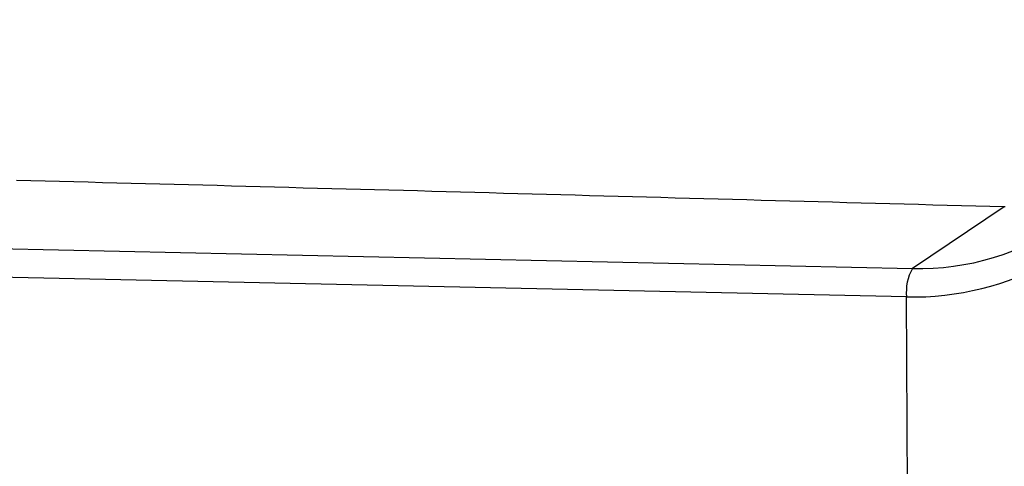
# Model space of a CAD drawing. Extents: x -10.7 to 2.7, y 0 to 31.1.
# Drawn here: x -0.3 to 0.4, y 15.7 to 16 of the extents above; entities that cross this region are included whole.
import ezdxf

# ---------------------------------------------------------------- set-up
doc = ezdxf.new("R2010")
doc.units = 0
doc.header["$MEASUREMENT"] = 0
doc.layers.get('0').update_dxf_attribs({"linetype": 'CONTINUOUS'})

msp = doc.modelspace()

# ---------------------------------------------------------------- linework, layer by layer
at = {"color": 7, "linetype": 'Continuous'}
for p, q in [((-8.38883, 16.00081), (0.37264, 15.80941)), ((0.3681, 15.7876), (-8.39336, 15.979)), ((0.44329, 15.85674), (0.37264, 15.80941)), ((0.36923, 15.57998), (0.3681, 15.7876))]:
    msp.add_line(p, q, dxfattribs=at)
at = {"color": 7}
msp.add_polyline3d([(0.44327, 15.85675, 0), (0.43227, 15.85705, 0), (0.42127, 15.85735, 0), (0.41027, 15.85765, 0), (0.39927, 15.85795, 0), (0.38827, 15.85825, 0), (0.37727, 15.85855, 0), (0.36627, 15.85885, 0), (0.35527, 15.85915, 0), (0.34417, 15.85945, 0), (0.33317, 15.85975, 0), (0.32217, 15.86005, 0), (0.31117, 15.86035, 0), (0.30017, 15.86065, 0), (0.28917, 15.86095, 0), (0.27817, 15.86125, 0), (0.26717, 15.86155, 0), (0.25617, 15.86185, 0), (0.24517, 15.86215, 0), (0.23417, 15.86245, 0), (0.22307, 15.86275, 0), (0.21207, 15.86305, 0), (0.20107, 15.86335, 0), (0.19007, 15.86365, 0), (0.17907, 15.86395, 0), (0.16807, 15.86425, 0), (0.15707, 15.86455, 0), (0.14607, 15.86485, 0), (0.13507, 15.86515, 0), (0.12397, 15.86545, 0), (0.11297, 15.86575, 0), (0.10197, 15.86605, 0), (0.09097, 15.86635, 0), (0.07997, 15.86665, 0), (0.06897, 15.86695, 0), (0.05797, 15.86725, 0), (0.04687, 15.86755, 0), (0.03587, 15.86785, 0), (0.02487, 15.86815, 0), (0.01387, 15.86845, 0), (0.00287, 15.86875, 0), (-0.00813, 15.86905, 0), (-0.01913, 15.86935, 0), (-0.03023, 15.86965, 0), (-0.04123, 15.86995, 0), (-0.05223, 15.87015, 0), (-0.06323, 15.87045, 0), (-0.07423, 15.87075, 0), (-0.08533, 15.87105, 0), (-0.09633, 15.87135, 0), (-0.10733, 15.87165, 0), (-0.11833, 15.87195, 0), (-0.12933, 15.87225, 0), (-0.14043, 15.87255, 0), (-0.15143, 15.87285, 0), (-0.16243, 15.87315, 0), (-0.17343, 15.87345, 0), (-0.18453, 15.87375, 0), (-0.19553, 15.87405, 0), (-0.20653, 15.87425, 0), (-0.21753, 15.87455, 0), (-0.22863, 15.87485, 0), (-0.23963, 15.87515, 0), (-0.25063, 15.87545, 0), (-0.26163, 15.87575, 0), (-0.27273, 15.87605, 0), (-0.28373, 15.87635, 0), (-0.29473, 15.87655, 0), (-0.30583, 15.87685, 0), (-0.31683, 15.87715, 0)], dxfattribs=at)
at = {"color": 8}
msp.add_polyline3d([(0.44397, 15.85675, 0), (0.44327, 15.85675, 0)], dxfattribs=at)
at = {"color": 7, "linetype": 'Continuous'}
for centre, radius, start, end in [((0.37642, 15.99654), 0.41662, 269.01071, 358.55956), ((0.37742, 16.00853), 0.19918, 268.62493, 305.00097), ((0.40336, 15.79164), 0.03549, 149.95933, 186.54884)]:
    msp.add_arc(centre, radius, start, end, dxfattribs=at)
at = {"color": 8, "linetype": 'Continuous'}
msp.add_arc((0.37311, 16.00514), 0.2176, 268.6802, 329.66206, dxfattribs=at)

doc.saveas('drawing.dxf')
